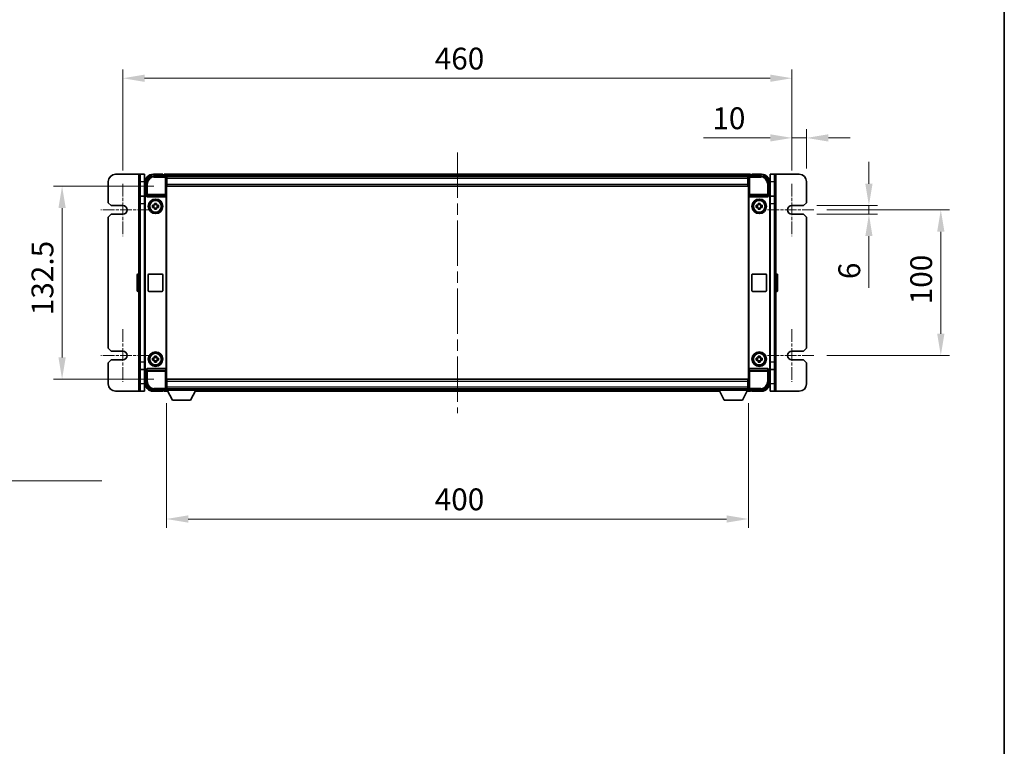
# Model space of a CAD drawing. Units: millimetres. Extents: x 0 to 12582, y 0 to 1686.
# Drawn here: x 3830 to 4506, y 499 to 998 of the extents above; entities that cross this region are included whole.
import ezdxf

# ---------------------------------------------------------------- set-up
doc = ezdxf.new("R2010")
doc.units = ezdxf.units.MM
doc.header["$LTSCALE"] = 5.5
doc.linetypes.add('CHAIN', pattern=[0.3543, 0.2362, -0.0295, 0.0591, -0.0295])
doc.layers.get('Defpoints').update_dxf_attribs({"lineweight": 25})
for name, color, linetype, lineweight in [('Border (ISO)', 7, 'Continuous', 35), ('Center Mark (ISO)', 131, 'Continuous', 18), ('Centerline (ISO)', 131, 'Continuous', 18), ('Dimension (ISO)', 7, 'Continuous', 18), ('Dimension (ISO) @ 1', 7, 'Continuous', 18), ('Symbol (ISO)', 7, 'Continuous', 18), ('Visible (ISO)', 7, 'Continuous', 35), ('Visible Narrow (ISO)', 7, 'Continuous', 25)]:
    doc.layers.add(name, color=color, linetype=linetype, lineweight=lineweight)
doc.styles.add('Note Text (TK)', font='txt')
doc.dimstyles.new('Default - Method 1b (TK)', dxfattribs={"dimscale": 5.5, "dimtxt": 2.5, "dimasz": 2.5, "dimexe": 1, "dimexo": 1.5, "dimgap": 1, "dimtad": 1, "dimtoh": 1, "dimrnd": 1e-08, "dimdsep": 46, "dimtxsty": 'Note Text (TK)', "dimcen": 0.09, "dimdle": 5, "dimclrd": 100, "dimclre": 100, "dimclrt": 7, "dimadec": 1, "dimazin": 1, "dimtfac": 1, "dimtmove": 0, "dimatfit": 3, "dimfxl": 1, "dimtolj": 1, "dimlwd": -1, "dimlwe": -1, "dimarcsym": 0})
doc.dimstyles.new('Default - Method 1b (TK)$7', dxfattribs={"dimscale": 5.5, "dimtxt": 2.5, "dimasz": 2.5, "dimexe": 1, "dimexo": 1.5, "dimgap": 1, "dimtad": 1, "dimtoh": 1, "dimrnd": 1e-08, "dimdsep": 46, "dimtxsty": 'Note Text (TK)', "dimcen": 0.09, "dimdle": 5, "dimclrd": 100, "dimclre": 100, "dimclrt": 7, "dimadec": 1, "dimazin": 1, "dimtfac": 1, "dimtmove": 0, "dimatfit": 3, "dimfxl": 1, "dimtolj": 1, "dimlwd": -1, "dimlwe": -1, "dimarcsym": 0})

# ---------------------------------------------------------------- blocks, each defined once
blk = doc.blocks.new('図面枠 tk図枠')
at = {"layer": 'Border (ISO)'}
blk.add_line((405.5, 289), (405.5, 8), dxfattribs=at)
blk = doc.blocks.new('*D66')
at = {"layer": 'Defpoints', "color": 0}
for p in [(4360.55, 958.13), (3900.55, 885.63), (4360.55, 885.63)]:
    blk.add_point(p, dxfattribs=at)
at = {"layer": 'Dimension (ISO)', "color": 100}
for p, q in [((3900.55, 894.63), (3900.55, 964.13)), ((4360.55, 894.63), (4360.55, 964.13)), ((3915.55, 958.13), (4345.55, 958.13))]:
    blk.add_line(p, q, dxfattribs=at)
for points in [[(3915.55, 960.63), (3915.55, 955.63), (3900.55, 958.13)], [(4345.55, 960.63), (4345.55, 955.63), (4360.55, 958.13)]]:
    blk.add_solid(points, dxfattribs=at)
at = {"layer": 'Dimension (ISO)', "color": 7, "insert": (4114.95, 971.63), "char_height": 15, "attachment_point": 4, "style": 'Note Text (TK)'}
blk.add_mtext('\\A1;460', dxfattribs=at)
blk = doc.blocks.new('*D67')
at = {"layer": 'Defpoints', "color": 0}
for p in [(3930.8, 883.88), (3858.8, 751.38), (3930.8, 751.38)]:
    blk.add_point(p, dxfattribs=at)
at = {"layer": 'Dimension (ISO)', "color": 100}
for p, q in [((3921.8, 883.88), (3852.8, 883.88)), ((3858.8, 868.88), (3858.8, 766.38)), ((3921.8, 751.38), (3852.8, 751.38))]:
    blk.add_line(p, q, dxfattribs=at)
for points in [[(3856.3, 868.88), (3861.3, 868.88), (3858.8, 883.88)], [(3856.3, 766.38), (3861.3, 766.38), (3858.8, 751.38)]]:
    blk.add_solid(points, dxfattribs=at)
at = {"layer": 'Dimension (ISO)', "color": 7, "insert": (3845.3, 795.3), "char_height": 15, "attachment_point": 4, "rotation": 90, "style": 'Note Text (TK)'}
blk.add_mtext('\\A1;132.5', dxfattribs=at)
blk = doc.blocks.new('*D68')
at = {"layer": 'Defpoints', "color": 0}
for p in [(3930.55, 743.93), (4330.55, 743.93), (4330.55, 655.32)]:
    blk.add_point(p, dxfattribs=at)
at = {"layer": 'Dimension (ISO)', "color": 100}
for p, q in [((3930.55, 734.93), (3930.55, 649.32)), ((4330.55, 734.93), (4330.55, 649.32)), ((3945.55, 655.32), (4315.55, 655.32))]:
    blk.add_line(p, q, dxfattribs=at)
for points in [[(3945.55, 657.82), (3945.55, 652.82), (3930.55, 655.32)], [(4315.55, 657.82), (4315.55, 652.82), (4330.55, 655.32)]]:
    blk.add_solid(points, dxfattribs=at)
at = {"layer": 'Dimension (ISO)', "color": 7, "insert": (4114.95, 668.82), "char_height": 15, "attachment_point": 4, "style": 'Note Text (TK)'}
blk.add_mtext('\\A1;400', dxfattribs=at)
blk = doc.blocks.new('*D69')
at = {"layer": 'Defpoints', "color": 0}
for p in [(4370.55, 917.13), (4370.55, 887.13), (4360.55, 885.63)]:
    blk.add_point(p, dxfattribs=at)
at = {"layer": 'Dimension (ISO)', "color": 100}
for p, q in [((4360.55, 894.63), (4360.55, 923.13)), ((4370.55, 896.13), (4370.55, 923.13)), ((4345.55, 917.13), (4299.8, 917.13)), ((4370.55, 917.13), (4360.55, 917.13)), ((4385.55, 917.13), (4400.55, 917.13))]:
    blk.add_line(p, q, dxfattribs=at)
for points in [[(4345.55, 919.63), (4345.55, 914.63), (4360.55, 917.13)], [(4385.55, 919.63), (4385.55, 914.63), (4370.55, 917.13)]]:
    blk.add_solid(points, dxfattribs=at)
at = {"layer": 'Dimension (ISO)', "color": 7, "insert": (4305.8, 930.63), "char_height": 15, "attachment_point": 4, "style": 'Note Text (TK)'}
blk.add_mtext('\\A1;10', dxfattribs=at)
blk = doc.blocks.new('*D70')
at = {"layer": 'Defpoints', "color": 0}
for p in [(4368.55, 870.63), (4368.55, 864.63), (4413.43, 864.63)]:
    blk.add_point(p, dxfattribs=at)
at = {"layer": 'Dimension (ISO)', "color": 100}
for p, q in [((4413.43, 885.63), (4413.43, 900.63)), ((4377.55, 870.63), (4419.43, 870.63)), ((4413.43, 870.63), (4413.43, 864.63)), ((4377.55, 864.63), (4419.43, 864.63)), ((4413.43, 849.63), (4413.43, 814.11))]:
    blk.add_line(p, q, dxfattribs=at)
for points in [[(4410.93, 885.63), (4415.93, 885.63), (4413.43, 870.63)], [(4410.93, 849.63), (4415.93, 849.63), (4413.43, 864.63)]]:
    blk.add_solid(points, dxfattribs=at)
at = {"layer": 'Dimension (ISO)', "color": 7, "insert": (4399.93, 820.11), "char_height": 15, "attachment_point": 4, "rotation": 90, "style": 'Note Text (TK)'}
blk.add_mtext('\\A1;6', dxfattribs=at)
blk = doc.blocks.new('*D71')
at = {"layer": 'Defpoints', "color": 0}
for p in [(4375.55, 867.63), (4375.55, 767.63), (4462.85, 767.63)]:
    blk.add_point(p, dxfattribs=at)
at = {"layer": 'Dimension (ISO)', "color": 100}
for p, q in [((4384.55, 867.63), (4468.85, 867.63)), ((4462.85, 852.63), (4462.85, 782.63)), ((4384.55, 767.63), (4468.85, 767.63))]:
    blk.add_line(p, q, dxfattribs=at)
for points in [[(4460.35, 852.63), (4465.35, 852.63), (4462.85, 867.63)], [(4460.35, 782.63), (4465.35, 782.63), (4462.85, 767.63)]]:
    blk.add_solid(points, dxfattribs=at)
at = {"layer": 'Dimension (ISO)', "color": 7, "insert": (4449.35, 802.8), "char_height": 15, "attachment_point": 4, "rotation": 90, "style": 'Note Text (TK)'}
blk.add_mtext('\\A1;100', dxfattribs=at)

msp = doc.modelspace()

# ---------------------------------------------------------------- linework, layer by layer
at = {"layer": 'Center Mark (ISO)', "linetype": 'CHAIN', "ltscale": 6.667144}
for p, q in [((3900.547, 885.6342), (3900.547, 849.6342)), ((4360.547, 885.6342), (4360.547, 849.6342)), ((3900.547, 785.6342), (3900.547, 749.6342)), ((4360.547, 785.6342), (4360.547, 749.6342))]:
    msp.add_line(p, q, dxfattribs=at)
at = {"layer": 'Center Mark (ISO)', "linetype": 'CHAIN', "ltscale": 6.111541}
for p, q in [((3918.547, 867.6342), (3885.547, 867.6342)), ((4375.547, 867.6342), (4342.547, 867.6342)), ((3918.547, 767.6342), (3885.547, 767.6342)), ((4375.547, 767.6342), (4342.547, 767.6342))]:
    msp.add_line(p, q, dxfattribs=at)
at = {"layer": 'Centerline (ISO)', "linetype": 'CHAIN', "ltscale": 23.990969}
msp.add_line((4130.547, 907.1342), (4130.547, 728.1342), dxfattribs=at)
at = {"layer": 'Visible (ISO)'}
for p, q in [((3890.547, 872.6342), (3890.547, 887.1342)), ((3895.547, 892.1342), (3911.547, 892.1342)), ((3912.547, 892.1342), (3911.547, 892.1342)), ((3912.547, 887.1342), (3912.547, 892.1342)), ((3915.547, 892.1342), (3912.547, 892.1342)), ((3912.547, 877.1342), (3912.547, 887.1342)), ((3915.547, 892.1342), (3915.547, 887.1342)), ((3915.547, 877.1342), (3915.547, 887.1342)), ((3921.544, 891.1342), (3930.0473, 891.1342)), ((3928.047, 892.1342), (3921.547, 892.1342)), ((3928.047, 892.1342), (3928.047, 891.8842)), ((3928.047, 891.8342), (3928.047, 891.8842)), ((3928.797, 891.8342), (3928.047, 891.8342)), ((4332.047, 892.1342), (3929.047, 892.1342)), ((3929.047, 891.8342), (3929.047, 892.1342)), ((3929.047, 891.8342), (3929.047, 891.3842)), ((3929.047, 891.5842), (3929.047, 891.1342)), ((4330.6138, 890.8842), (3930.4802, 890.8842)), ((3930.547, 890.6345), (3930.547, 884.1342)), ((3930.797, 890.6342), (3930.547, 890.6342)), ((3930.547, 889.6342), (3930.797, 889.6342)), ((3930.797, 887.0342), (3930.547, 887.0342)), ((3930.797, 889.1342), (3930.797, 890.6342)), ((4330.297, 890.6342), (3930.797, 890.6342)), ((3930.797, 889.1342), (3930.797, 885.3842)), ((4330.547, 890.6342), (4330.297, 890.6342)), ((4330.297, 890.6342), (4330.297, 889.1342)), ((4330.297, 889.6342), (4330.547, 889.6342)), ((4330.297, 885.3842), (4330.297, 889.1342)), ((4330.547, 887.0342), (4330.297, 887.0342)), ((4330.547, 884.1342), (4330.547, 890.6345)), ((4331.0467, 891.1342), (4339.5501, 891.1342)), ((4332.047, 892.1342), (4332.047, 891.8342)), ((4332.047, 891.3842), (4332.047, 891.8342)), ((4332.047, 891.1342), (4332.047, 891.5842)), ((4333.047, 891.8342), (4332.297, 891.8342)), ((4333.047, 891.8842), (4333.047, 892.1342)), ((4339.547, 892.1342), (4333.047, 892.1342)), ((4333.047, 891.8842), (4333.047, 891.8342)), ((4345.547, 887.1342), (4345.547, 892.1342)), ((4348.547, 892.1342), (4345.547, 892.1342)), ((4345.547, 887.1342), (4345.547, 877.1342)), ((4348.547, 892.1342), (4348.547, 887.1342)), ((4348.547, 892.1342), (4349.547, 892.1342)), ((4348.547, 887.1342), (4348.547, 877.1342)), ((4349.547, 892.1342), (4365.547, 892.1342)), ((4370.547, 887.1342), (4370.547, 872.6342)), ((3916.547, 877.6342), (3916.547, 886.1373)), ((3930.547, 884.1342), (3930.547, 751.1342)), ((3930.797, 883.8842), (3930.797, 885.3842)), ((4330.297, 883.8842), (3930.797, 883.8842)), ((4330.297, 885.3842), (4330.297, 883.8842)), ((4330.547, 751.1342), (4330.547, 884.1342)), ((4344.547, 886.1373), (4344.547, 877.6342)), ((3912.547, 872.1342), (3912.547, 877.1342)), ((3915.6806, 877.1342), (3912.547, 877.1342)), ((3915.547, 758.6336), (3915.547, 876.6348)), ((3915.8089, 758.8955), (3915.8089, 876.3729)), ((3916.5464, 877.6342), (3916.547, 877.6342)), ((3916.547, 877.6342), (3916.8089, 877.3723)), ((3916.8083, 877.3723), (3916.8089, 877.3723)), ((3916.8089, 877.3723), (3916.8089, 877.1459)), ((3917.3049, 876.6342), (3929.7891, 876.6342)), ((3930.2851, 758.1225), (3930.2851, 877.1459)), ((4330.8089, 877.1459), (4330.8089, 758.1225)), ((4331.3049, 876.6342), (4343.7891, 876.6342)), ((4344.547, 877.6342), (4344.2851, 877.3723)), ((4344.2851, 877.1459), (4344.2851, 877.3723)), ((4344.2851, 877.3723), (4344.2857, 877.3723)), ((4344.547, 877.6342), (4344.5476, 877.6342)), ((4345.2851, 876.3729), (4345.2851, 758.8955)), ((4348.547, 877.1342), (4345.4134, 877.1342)), ((4345.547, 876.6348), (4345.547, 758.6336)), ((4348.547, 877.1342), (4348.547, 872.1342)), ((3892.547, 870.6342), (3890.547, 872.6342)), ((3900.547, 870.6342), (3892.547, 870.6342)), ((3912.547, 763.1342), (3912.547, 872.1342)), ((3921.0363, 870.8509), (3921.6552, 870.8509)), ((3921.6552, 869.4175), (3921.0363, 869.4175)), ((3921.8902, 870.8509), (3921.8902, 869.4175)), ((3922.3303, 871.526), (3922.3303, 872.1449)), ((3923.7637, 871.291), (3922.3303, 871.291)), ((3922.3303, 868.9775), (3923.7637, 868.9775)), ((3922.3303, 868.1236), (3922.3303, 868.7424)), ((3923.7637, 872.1449), (3923.7637, 871.526)), ((3923.7637, 868.7424), (3923.7637, 868.1236)), ((3924.2038, 870.8509), (3924.2038, 869.4175)), ((3924.4388, 870.8509), (3925.0577, 870.8509)), ((3925.0577, 869.4175), (3924.4388, 869.4175)), ((4336.0363, 870.8509), (4336.6552, 870.8509)), ((4336.6552, 869.4175), (4336.0363, 869.4175)), ((4336.8902, 870.8509), (4336.8902, 869.4175)), ((4337.3303, 871.526), (4337.3303, 872.1449)), ((4338.7637, 871.291), (4337.3303, 871.291)), ((4337.3303, 868.9775), (4338.7637, 868.9775)), ((4337.3303, 868.1236), (4337.3303, 868.7424)), ((4338.7637, 872.1449), (4338.7637, 871.526)), ((4338.7637, 868.7424), (4338.7637, 868.1236)), ((4339.2038, 870.8509), (4339.2038, 869.4175)), ((4339.4388, 870.8509), (4340.0577, 870.8509)), ((4340.0577, 869.4175), (4339.4388, 869.4175)), ((4348.547, 872.1342), (4348.547, 763.1342)), ((4368.547, 870.6342), (4360.547, 870.6342)), ((4370.547, 872.6342), (4368.547, 870.6342)), ((3890.547, 862.6342), (3892.547, 864.6342)), ((3890.547, 772.6342), (3890.547, 862.6342)), ((3892.547, 864.6342), (3900.547, 864.6342)), ((4360.547, 864.6342), (4368.547, 864.6342)), ((4368.547, 864.6342), (4370.547, 862.6342)), ((4370.547, 862.6342), (4370.547, 772.6342)), ((3910.447, 812.1342), (3910.447, 823.1342)), ((3912.047, 823.6342), (3910.947, 823.6342)), ((3918.047, 812.1342), (3918.047, 823.1342)), ((3918.547, 823.6342), (3927.547, 823.6342)), ((3928.047, 823.1342), (3928.047, 812.1342)), ((4333.047, 812.1342), (4333.047, 823.1342)), ((4333.547, 823.6342), (4342.547, 823.6342)), ((4343.047, 823.1342), (4343.047, 812.1342)), ((4349.047, 823.6342), (4350.147, 823.6342)), ((4350.647, 823.1342), (4350.647, 812.1342)), ((3912.047, 811.6342), (3910.947, 811.6342)), ((3927.547, 811.6342), (3918.547, 811.6342)), ((4342.547, 811.6342), (4333.547, 811.6342)), ((4349.047, 811.6342), (4350.147, 811.6342)), ((3892.547, 770.6342), (3890.547, 772.6342)), ((4370.547, 772.6342), (4368.547, 770.6342)), ((3900.547, 770.6342), (3892.547, 770.6342)), ((3921.0363, 765.8509), (3921.6552, 765.8509)), ((3921.8902, 765.8509), (3921.8902, 764.4175)), ((3922.3303, 766.526), (3922.3303, 767.1449)), ((3923.7637, 766.291), (3922.3303, 766.291)), ((3923.7637, 767.1449), (3923.7637, 766.526)), ((3924.2038, 765.8509), (3924.2038, 764.4175)), ((3924.4388, 765.8509), (3925.0577, 765.8509)), ((4336.0363, 765.8509), (4336.6552, 765.8509)), ((4336.8902, 765.8509), (4336.8902, 764.4175)), ((4337.3303, 766.526), (4337.3303, 767.1449)), ((4338.7637, 766.291), (4337.3303, 766.291)), ((4338.7637, 767.1449), (4338.7637, 766.526)), ((4339.2038, 765.8509), (4339.2038, 764.4175)), ((4339.4388, 765.8509), (4340.0577, 765.8509)), ((4368.547, 770.6342), (4360.547, 770.6342)), ((3890.547, 762.6342), (3892.547, 764.6342)), ((3890.547, 748.1342), (3890.547, 762.6342)), ((3892.547, 764.6342), (3900.547, 764.6342)), ((3912.547, 758.1342), (3912.547, 763.1342)), ((3912.547, 758.1342), (3915.6806, 758.1342)), ((3912.547, 748.1342), (3912.547, 758.1342)), ((3915.547, 748.1342), (3915.547, 758.1342)), ((3916.8089, 758.1225), (3916.8089, 757.8961)), ((3929.7891, 758.6342), (3917.3049, 758.6342)), ((3921.6552, 764.4175), (3921.0363, 764.4175)), ((3922.3303, 763.9775), (3923.7637, 763.9775)), ((3922.3303, 763.1236), (3922.3303, 763.7424)), ((3923.7637, 763.7424), (3923.7637, 763.1236)), ((3925.0577, 764.4175), (3924.4388, 764.4175)), ((4343.7891, 758.6342), (4331.3049, 758.6342)), ((4336.6552, 764.4175), (4336.0363, 764.4175)), ((4337.3303, 763.9775), (4338.7637, 763.9775)), ((4337.3303, 763.1236), (4337.3303, 763.7424)), ((4338.7637, 763.7424), (4338.7637, 763.1236)), ((4340.0577, 764.4175), (4339.4388, 764.4175)), ((4344.2851, 757.8961), (4344.2851, 758.1225)), ((4345.4134, 758.1342), (4348.547, 758.1342)), ((4345.547, 758.1342), (4345.547, 748.1342)), ((4348.547, 763.1342), (4348.547, 758.1342)), ((4348.547, 758.1342), (4348.547, 748.1342)), ((4360.547, 764.6342), (4368.547, 764.6342)), ((4368.547, 764.6342), (4370.547, 762.6342)), ((4370.547, 762.6342), (4370.547, 748.1342)), ((3916.547, 757.6342), (3916.5464, 757.6342)), ((3916.547, 757.6342), (3916.8089, 757.8961)), ((3916.547, 749.1312), (3916.547, 757.6342)), ((3916.8089, 757.8961), (3916.8083, 757.8961)), ((3930.797, 751.3842), (4330.297, 751.3842)), ((3930.797, 749.8842), (3930.797, 751.3842)), ((4330.297, 751.3842), (4330.297, 749.8842)), ((4344.547, 757.6342), (4344.2851, 757.8961)), ((4344.2857, 757.8961), (4344.2851, 757.8961)), ((4344.5476, 757.6342), (4344.547, 757.6342)), ((4344.547, 757.6342), (4344.547, 749.1312)), ((3912.547, 743.1342), (3912.547, 748.1342)), ((3915.547, 748.1342), (3915.547, 743.1342)), ((3930.547, 751.1342), (3930.547, 744.6339)), ((3930.547, 748.2342), (3930.797, 748.2342)), ((3930.797, 745.6342), (3930.547, 745.6342)), ((3930.547, 744.6342), (3930.797, 744.6342)), ((3930.547, 744.6342), (3930.547, 743.9342)), ((3930.547, 744.6342), (3951.147, 744.6342)), ((3930.797, 749.8842), (3930.797, 746.1342)), ((3930.797, 744.6342), (3930.797, 746.1342)), ((3930.797, 744.6342), (4330.297, 744.6342)), ((3951.147, 744.6342), (3951.147, 743.9342)), ((4309.947, 744.6342), (4309.947, 743.9342)), ((4309.947, 744.6342), (4330.547, 744.6342)), ((4330.297, 746.1342), (4330.297, 749.8842)), ((4330.297, 748.2342), (4330.547, 748.2342)), ((4330.297, 746.1342), (4330.297, 744.6342)), ((4330.547, 745.6342), (4330.297, 745.6342)), ((4330.297, 744.6342), (4330.547, 744.6342)), ((4330.547, 744.6339), (4330.547, 751.1342)), ((4330.547, 744.6342), (4330.547, 743.9342)), ((4345.547, 743.1342), (4345.547, 748.1342)), ((4348.547, 748.1342), (4348.547, 743.1342)), ((3911.547, 743.1342), (3895.547, 743.1342)), ((3912.547, 743.1342), (3911.547, 743.1342)), ((3912.547, 743.1342), (3915.547, 743.1342)), ((3930.0473, 744.1342), (3921.544, 744.1342)), ((3921.547, 743.1342), (3928.047, 743.1342)), ((3928.047, 743.3842), (3928.047, 743.4342)), ((3928.047, 743.4342), (3928.797, 743.4342)), ((3928.047, 743.3842), (3928.047, 743.1342)), ((3929.047, 744.1342), (3929.047, 743.6842)), ((3929.047, 743.8842), (3929.047, 743.4342)), ((3929.047, 743.1342), (3929.047, 743.4342)), ((3929.047, 743.1342), (3931.4586, 743.1342)), ((3930.4802, 744.3842), (3930.547, 744.3842)), ((3930.547, 743.9342), (3951.147, 743.9342)), ((3934.597, 737.0342), (3931.047, 743.9342)), ((3947.097, 737.0342), (3950.647, 743.9342)), ((3950.2354, 743.1342), (4310.8586, 743.1342)), ((3951.147, 744.3842), (4309.947, 744.3842)), ((4309.947, 743.9342), (4330.547, 743.9342)), ((4313.997, 737.0342), (4310.447, 743.9342)), ((4326.497, 737.0342), (4330.047, 743.9342)), ((4329.6354, 743.1342), (4332.047, 743.1342)), ((4330.547, 744.3842), (4330.6138, 744.3842)), ((4339.5501, 744.1342), (4331.0467, 744.1342)), ((4332.047, 743.6842), (4332.047, 744.1342)), ((4332.047, 743.4342), (4332.047, 743.8842)), ((4332.047, 743.4342), (4332.047, 743.1342)), ((4332.297, 743.4342), (4333.047, 743.4342)), ((4333.047, 743.4342), (4333.047, 743.3842)), ((4333.047, 743.1342), (4333.047, 743.3842)), ((4333.047, 743.1342), (4339.547, 743.1342)), ((4345.547, 743.1342), (4348.547, 743.1342)), ((4348.547, 743.1342), (4349.547, 743.1342)), ((4365.547, 743.1342), (4349.547, 743.1342)), ((3934.597, 737.0342), (3947.097, 737.0342)), ((4313.997, 737.0342), (4326.497, 737.0342))]:
    msp.add_line(p, q, dxfattribs=at)
for centre, radius in [((3923.047, 870.1342), 5), ((3923.047, 870.1342), 4.15), ((3923.047, 870.1342), 4.0013), ((4338.047, 870.1342), 5), ((4338.047, 870.1342), 4.15), ((4338.047, 870.1342), 4.0013), ((3923.047, 765.1342), 5), ((3923.047, 765.1342), 4.15), ((3923.047, 765.1342), 4.0013), ((4338.047, 765.1342), 5), ((4338.047, 765.1342), 4.15), ((4338.047, 765.1342), 4.0013)]:
    msp.add_circle(centre, radius, dxfattribs=at)
for centre, radius, start, end in [((3895.547, 887.1342), 5, 90, 180), ((3921.547, 886.1342), 6, 90, 180), ((3928.797, 891.5842), 0.25, 0, 90), ((4332.297, 891.5842), 0.25, 90, 180), ((4339.547, 886.1342), 6, 0, 90), ((4365.547, 887.1342), 5, 0, 90), ((3900.547, 867.6342), 3, 270, 90), ((3923.047, 870.1342), 1.5655, 117.2450313, 152.7549687), ((3923.047, 870.1342), 1.5655, 207.2450313, 242.7549687), ((3923.047, 870.1342), 1.5655, 27.2450313, 62.7549687), ((3923.047, 870.1342), 1.5655, 297.2450313, 332.7549687), ((4338.047, 870.1342), 1.5655, 117.2450313, 152.7549687), ((4338.047, 870.1342), 1.5655, 207.2450313, 242.7549687), ((4338.047, 870.1342), 1.5655, 27.2450313, 62.7549687), ((4338.047, 870.1342), 1.5655, 297.2450313, 332.7549687), ((4360.547, 867.6342), 3, 90, 270), ((3910.947, 823.1342), 0.5, 90, 180), ((3912.047, 823.1342), 0.5, 0, 90), ((3918.547, 823.1342), 0.5, 90, 180), ((3927.547, 823.1342), 0.5, 0, 90), ((4333.547, 823.1342), 0.5, 90, 180), ((4342.547, 823.1342), 0.5, 0, 90), ((4349.047, 823.1342), 0.5, 90, 180), ((4350.147, 823.1342), 0.5, 0, 90), ((3910.947, 812.1342), 0.5, 180, 270), ((3912.047, 812.1342), 0.5, 270, 0), ((3918.547, 812.1342), 0.5, 180, 270), ((3927.547, 812.1342), 0.5, 270, 0), ((4333.547, 812.1342), 0.5, 180, 270), ((4342.547, 812.1342), 0.5, 270, 0), ((4349.047, 812.1342), 0.5, 180, 270), ((4350.147, 812.1342), 0.5, 270, 0), ((3900.547, 767.6342), 3, 270, 90), ((3923.047, 765.1342), 1.5655, 117.2450313, 152.7549687), ((3923.047, 765.1342), 1.5655, 27.2450313, 62.7549687), ((4338.047, 765.1342), 1.5655, 117.2450313, 152.7549687), ((4338.047, 765.1342), 1.5655, 27.2450313, 62.7549687), ((4360.547, 767.6342), 3, 90, 270), ((3923.047, 765.1342), 1.5655, 207.2450313, 242.7549687), ((3923.047, 765.1342), 1.5655, 297.2450313, 332.7549687), ((4338.047, 765.1342), 1.5655, 207.2450313, 242.7549687), ((4338.047, 765.1342), 1.5655, 297.2450313, 332.7549687), ((3895.547, 748.1342), 5, 180, 270), ((3921.547, 749.1342), 6, 180, 270), ((4339.547, 749.1342), 6, 270, 0), ((4365.547, 748.1342), 5, 270, 0), ((3928.797, 743.6842), 0.25, 270, 0), ((4332.297, 743.6842), 0.25, 180, 270)]:
    msp.add_arc(centre, radius, start, end, dxfattribs=at)
for centre, major_axis, ratio, start_param, end_param in [((3921.5501, 886.1312), (-3.5398, 3.5398), 0.99878277, 5.49839613, 7.06797448), ((3930.0467, 890.6339), (0.354, 0.354), 0.99878277, 5.49839613, 7.06797448), ((4331.0473, 890.6339), (-0.354, 0.354), 0.99878277, 5.49839613, 7.06797448), ((4339.544, 886.1312), (3.5398, 3.5398), 0.99878277, 5.49839613, 7.06797448), ((3916.5476, 876.6336), (-0.708, 0.708), 0.99878277, 5.49839613, 7.06797448), ((3916.8095, 876.3717), (-0.708, 0.708), 0.99878277, 5.49839613, 7.06797448), ((3917.3092, 877.1504), (-0.0697, -0.5117), 0.96815944, 4.8522561, 6.41439087), ((3929.7848, 877.1504), (0.0697, -0.5117), 0.96815944, 6.15197975, 7.71411451), ((4331.3092, 877.1504), (-0.0697, -0.5117), 0.96815944, 4.8522561, 6.41439087), ((4343.7848, 877.1504), (0.0697, -0.5117), 0.96815944, 6.15197975, 7.71411451), ((4344.2845, 876.3717), (0.708, 0.708), 0.99878277, 5.49839613, 7.06797448), ((4344.5464, 876.6336), (0.708, 0.708), 0.99878277, 5.49839613, 7.06797448), ((3916.5476, 758.6348), (-0.708, -0.708), 0.99878277, 5.49839613, 7.06797448), ((3916.8095, 758.8967), (-0.708, -0.708), 0.99878277, 5.49839613, 7.06797448), ((3917.3092, 758.1181), (-0.0697, 0.5117), 0.96815944, 6.15197975, 7.71411451), ((3929.7848, 758.1181), (0.0697, 0.5117), 0.96815944, 4.8522561, 6.41439087), ((4331.3092, 758.1181), (-0.0697, 0.5117), 0.96815944, 6.15197975, 7.71411451), ((4343.7848, 758.1181), (0.0697, 0.5117), 0.96815944, 4.8522561, 6.41439087), ((4344.2845, 758.8967), (0.708, -0.708), 0.99878277, 5.49839613, 7.06797448), ((4344.5464, 758.6348), (0.708, -0.708), 0.99878277, 5.49839613, 7.06797448), ((3921.5501, 749.1373), (-3.5398, -3.5398), 0.99878277, 5.49839613, 7.06797448), ((3930.0467, 744.6345), (0.354, -0.354), 0.99878277, 5.49839613, 7.06797448), ((4331.0473, 744.6345), (-0.354, -0.354), 0.99878277, 5.49839613, 7.06797448), ((4339.544, 749.1373), (3.5398, -3.5398), 0.99878277, 5.49839613, 7.06797448)]:
    msp.add_ellipse(centre, major_axis=major_axis, ratio=ratio, start_param=start_param, end_param=end_param, dxfattribs=at)
for points in [[(3921.0363, 869.4175), (3921.029, 869.6643), (3921.0256, 869.9079), (3921.0256, 870.3606), (3921.029, 870.6041), (3921.0363, 870.8509)], [(3922.3303, 872.1449), (3922.5771, 872.1522), (3922.8207, 872.1556), (3923.2733, 872.1556), (3923.5169, 872.1522), (3923.7637, 872.1449)], [(3923.7637, 868.1236), (3923.5169, 868.1162), (3923.2733, 868.1128), (3922.8207, 868.1128), (3922.5771, 868.1162), (3922.3303, 868.1236)], [(3925.0577, 870.8509), (3925.065, 870.6041), (3925.0684, 870.3606), (3925.0684, 869.9079), (3925.065, 869.6643), (3925.0577, 869.4175)], [(4336.0363, 869.4175), (4336.029, 869.6643), (4336.0256, 869.9079), (4336.0256, 870.3606), (4336.029, 870.6041), (4336.0363, 870.8509)], [(4337.3303, 872.1449), (4337.5771, 872.1522), (4337.8207, 872.1556), (4338.2733, 872.1556), (4338.5169, 872.1522), (4338.7637, 872.1449)], [(4338.7637, 868.1236), (4338.5169, 868.1162), (4338.2733, 868.1128), (4337.8207, 868.1128), (4337.5771, 868.1162), (4337.3303, 868.1236)], [(4340.0577, 870.8509), (4340.065, 870.6041), (4340.0684, 870.3606), (4340.0684, 869.9079), (4340.065, 869.6643), (4340.0577, 869.4175)], [(3921.0363, 764.4175), (3921.029, 764.6643), (3921.0256, 764.9079), (3921.0256, 765.3606), (3921.029, 765.6041), (3921.0363, 765.8509)], [(3922.3303, 767.1449), (3922.5771, 767.1522), (3922.8207, 767.1556), (3923.2733, 767.1556), (3923.5169, 767.1522), (3923.7637, 767.1449)], [(3925.0577, 765.8509), (3925.065, 765.6041), (3925.0684, 765.3606), (3925.0684, 764.9079), (3925.065, 764.6643), (3925.0577, 764.4175)], [(4336.0363, 764.4175), (4336.029, 764.6643), (4336.0256, 764.9079), (4336.0256, 765.3606), (4336.029, 765.6041), (4336.0363, 765.8509)], [(4337.3303, 767.1449), (4337.5771, 767.1522), (4337.8207, 767.1556), (4338.2733, 767.1556), (4338.5169, 767.1522), (4338.7637, 767.1449)], [(4340.0577, 765.8509), (4340.065, 765.6041), (4340.0684, 765.3606), (4340.0684, 764.9079), (4340.065, 764.6643), (4340.0577, 764.4175)], [(3923.7637, 763.1236), (3923.5169, 763.1162), (3923.2733, 763.1128), (3922.8207, 763.1128), (3922.5771, 763.1162), (3922.3303, 763.1236)], [(4338.7637, 763.1236), (4338.5169, 763.1162), (4338.2733, 763.1128), (4337.8207, 763.1128), (4337.5771, 763.1162), (4337.3303, 763.1236)]]:
    msp.add_open_spline(points, degree=3, knots=[4.331071921, 4.331071921, 4.331071921, 4.331071921, 4.398975087, 4.398975087, 4.466878254, 4.466878254, 4.466878254, 4.466878254], dxfattribs=at)
for points, weights in [([(3922.3303, 870.8509), (3922.065, 870.8509), (3921.6552, 870.8509)], [1.35956394726, 1.22656475141, 1.03074466748]), ([(3921.6552, 869.4175), (3922.065, 869.4175), (3922.3303, 869.4175)], [1.03074466748, 1.22656475141, 1.35956394726]), ([(3922.3303, 871.526), (3922.3303, 871.1162), (3922.3303, 870.8509)], [1.03074466748, 1.22656475141, 1.35956394726]), ([(3922.3303, 869.4175), (3922.3303, 869.1522), (3922.3303, 868.7424)], [1.35956394726, 1.22656475141, 1.03074466748]), ([(3923.7637, 870.8509), (3923.7637, 871.1162), (3923.7637, 871.526)], [1.35956394726, 1.22656475141, 1.03074466748]), ([(3924.4388, 870.8509), (3924.029, 870.8509), (3923.7637, 870.8509)], [1.03074466748, 1.22656475141, 1.35956394726]), ([(3923.7637, 868.7424), (3923.7637, 869.1522), (3923.7637, 869.4175)], [1.03074466748, 1.22656475141, 1.35956394726]), ([(3923.7637, 869.4175), (3924.029, 869.4175), (3924.4388, 869.4175)], [1.35956394726, 1.22656475141, 1.03074466748]), ([(4337.3303, 870.8509), (4337.065, 870.8509), (4336.6552, 870.8509)], [1.35956394726, 1.22656475141, 1.03074466748]), ([(4336.6552, 869.4175), (4337.065, 869.4175), (4337.3303, 869.4175)], [1.03074466748, 1.22656475141, 1.35956394726]), ([(4337.3303, 871.526), (4337.3303, 871.1162), (4337.3303, 870.8509)], [1.03074466748, 1.22656475141, 1.35956394726]), ([(4337.3303, 869.4175), (4337.3303, 869.1522), (4337.3303, 868.7424)], [1.35956394726, 1.22656475141, 1.03074466748]), ([(4338.7637, 870.8509), (4338.7637, 871.1162), (4338.7637, 871.526)], [1.35956394726, 1.22656475141, 1.03074466748]), ([(4339.4388, 870.8509), (4339.029, 870.8509), (4338.7637, 870.8509)], [1.03074466748, 1.22656475141, 1.35956394726]), ([(4338.7637, 868.7424), (4338.7637, 869.1522), (4338.7637, 869.4175)], [1.03074466748, 1.22656475141, 1.35956394726]), ([(4338.7637, 869.4175), (4339.029, 869.4175), (4339.4388, 869.4175)], [1.35956394726, 1.22656475141, 1.03074466748]), ([(3922.3303, 765.8509), (3922.065, 765.8509), (3921.6552, 765.8509)], [1.35956394726, 1.22656475141, 1.03074466748]), ([(3922.3303, 766.526), (3922.3303, 766.1162), (3922.3303, 765.8509)], [1.03074466748, 1.22656475141, 1.35956394726]), ([(3923.7637, 765.8509), (3923.7637, 766.1162), (3923.7637, 766.526)], [1.35956394726, 1.22656475141, 1.03074466748]), ([(3924.4388, 765.8509), (3924.029, 765.8509), (3923.7637, 765.8509)], [1.03074466748, 1.22656475141, 1.35956394726]), ([(4337.3303, 765.8509), (4337.065, 765.8509), (4336.6552, 765.8509)], [1.35956394726, 1.22656475141, 1.03074466748]), ([(4337.3303, 766.526), (4337.3303, 766.1162), (4337.3303, 765.8509)], [1.03074466748, 1.22656475141, 1.35956394726]), ([(4338.7637, 765.8509), (4338.7637, 766.1162), (4338.7637, 766.526)], [1.35956394726, 1.22656475141, 1.03074466748]), ([(4339.4388, 765.8509), (4339.029, 765.8509), (4338.7637, 765.8509)], [1.03074466748, 1.22656475141, 1.35956394726]), ([(3921.6552, 764.4175), (3922.065, 764.4175), (3922.3303, 764.4175)], [1.03074466748, 1.22656475141, 1.35956394726]), ([(3922.3303, 764.4175), (3922.3303, 764.1522), (3922.3303, 763.7424)], [1.35956394726, 1.22656475141, 1.03074466748]), ([(3923.7637, 763.7424), (3923.7637, 764.1522), (3923.7637, 764.4175)], [1.03074466748, 1.22656475141, 1.35956394726]), ([(3923.7637, 764.4175), (3924.029, 764.4175), (3924.4388, 764.4175)], [1.35956394726, 1.22656475141, 1.03074466748]), ([(4336.6552, 764.4175), (4337.065, 764.4175), (4337.3303, 764.4175)], [1.03074466748, 1.22656475141, 1.35956394726]), ([(4337.3303, 764.4175), (4337.3303, 764.1522), (4337.3303, 763.7424)], [1.35956394726, 1.22656475141, 1.03074466748]), ([(4338.7637, 763.7424), (4338.7637, 764.1522), (4338.7637, 764.4175)], [1.03074466748, 1.22656475141, 1.35956394726]), ([(4338.7637, 764.4175), (4339.029, 764.4175), (4339.4388, 764.4175)], [1.35956394726, 1.22656475141, 1.03074466748])]:
    msp.add_rational_spline(points, weights, degree=2, dxfattribs=at)
at = {"layer": 'Visible Narrow (ISO)'}
for p, q in [((3911.547, 823.6342), (3911.547, 892.1342)), ((3912.547, 887.1342), (3915.547, 887.1342)), ((3921.9636, 890.7146), (3921.544, 891.1342)), ((3921.547, 892.1342), (3921.547, 891.8842)), ((3921.547, 891.8842), (3928.047, 891.8842)), ((3921.9636, 890.7146), (3921.9636, 890.2149)), ((3929.6277, 890.7146), (3921.9636, 890.7146)), ((3921.9636, 890.2149), (3929.6277, 890.2149)), ((4332.047, 891.8342), (3929.047, 891.8342)), ((4332.047, 891.3842), (3929.047, 891.3842)), ((3930.0473, 891.1342), (3929.6277, 890.7146)), ((3929.6277, 890.7146), (3929.6277, 890.2149)), ((3929.6277, 890.2149), (3930.1273, 890.2149)), ((3929.6277, 890.2149), (3929.6277, 878.3033)), ((3930.1273, 890.2149), (3930.547, 890.6345)), ((3930.1273, 878.3033), (3930.1273, 890.2149)), ((3930.797, 889.3342), (3930.547, 889.3342)), ((3930.797, 887.4342), (3930.547, 887.4342)), ((4330.297, 889.1342), (3930.797, 889.1342)), ((4330.547, 889.3342), (4330.297, 889.3342)), ((4330.547, 887.4342), (4330.297, 887.4342)), ((4330.547, 890.6345), (4330.9667, 890.2149)), ((4330.9667, 890.2149), (4330.9667, 878.3033)), ((4330.9667, 890.2149), (4331.4664, 890.2149)), ((4331.4664, 890.7146), (4331.0467, 891.1342)), ((4331.4664, 890.2149), (4331.4664, 890.7146)), ((4339.1304, 890.7146), (4331.4664, 890.7146)), ((4331.4664, 890.2149), (4339.1304, 890.2149)), ((4331.4664, 878.3033), (4331.4664, 890.2149)), ((4333.047, 891.8842), (4339.547, 891.8842)), ((4339.5501, 891.1342), (4339.1304, 890.7146)), ((4339.1304, 890.7146), (4339.1304, 890.2149)), ((4339.547, 892.1342), (4339.547, 891.8842)), ((4345.547, 887.1342), (4348.547, 887.1342)), ((4349.547, 892.1342), (4349.547, 823.6342)), ((3915.547, 886.1342), (3915.797, 886.1342)), ((3915.797, 877.2962), (3915.797, 886.1342)), ((3916.547, 886.1373), (3916.9667, 885.7176)), ((3916.9667, 885.7176), (3917.4664, 885.7176)), ((3916.9667, 885.7176), (3916.9667, 878.3033)), ((3917.4664, 878.3033), (3917.4664, 885.7176)), ((3930.797, 885.3842), (4330.297, 885.3842)), ((4344.1273, 885.7176), (4343.6277, 885.7176)), ((4343.6277, 885.7176), (4343.6277, 878.3033)), ((4344.1273, 885.7176), (4344.547, 886.1373)), ((4344.1273, 878.3033), (4344.1273, 885.7176)), ((4345.297, 886.1342), (4345.297, 877.2962)), ((4345.547, 886.1342), (4345.297, 886.1342)), ((3915.547, 876.6348), (3915.8089, 876.3729)), ((3916.8083, 877.3723), (3916.5464, 877.6342)), ((3916.9667, 878.3033), (3916.8089, 877.1459)), ((3917.4664, 878.3033), (3916.9667, 878.3033)), ((3917.3049, 876.6342), (3917.4664, 877.8189)), ((3917.4664, 877.8189), (3917.4664, 878.3033)), ((3929.6277, 878.3033), (3917.4664, 878.3033)), ((3917.4664, 877.8189), (3929.6277, 877.8189)), ((3930.1273, 878.3033), (3929.6277, 878.3033)), ((3929.6277, 878.3033), (3929.6277, 877.8189)), ((3929.6277, 877.8189), (3929.7891, 876.6342)), ((3930.2851, 877.1459), (3930.1273, 878.3033)), ((4330.9667, 878.3033), (4330.8089, 877.1459)), ((4331.4664, 878.3033), (4330.9667, 878.3033)), ((4331.3049, 876.6342), (4331.4664, 877.8189)), ((4331.4664, 877.8189), (4331.4664, 878.3033)), ((4343.6277, 878.3033), (4331.4664, 878.3033)), ((4331.4664, 877.8189), (4343.6277, 877.8189)), ((4344.1273, 878.3033), (4343.6277, 878.3033)), ((4343.6277, 878.3033), (4343.6277, 877.8189)), ((4343.6277, 877.8189), (4343.7891, 876.6342)), ((4344.2851, 877.1459), (4344.1273, 878.3033)), ((4344.5476, 877.6342), (4344.2857, 877.3723)), ((4345.2851, 876.3729), (4345.547, 876.6348)), ((3912.547, 872.1342), (3915.547, 872.1342)), ((4345.547, 872.1342), (4348.547, 872.1342)), ((3910.947, 823.6342), (3910.947, 811.6342)), ((3912.047, 811.6342), (3912.047, 823.6342)), ((4349.047, 823.6342), (4349.047, 811.6342)), ((4350.147, 811.6342), (4350.147, 823.6342)), ((3911.547, 743.1342), (3911.547, 811.6342)), ((4349.547, 811.6342), (4349.547, 743.1342)), ((3915.547, 763.1342), (3912.547, 763.1342)), ((3915.8089, 758.8955), (3915.547, 758.6336)), ((3916.8089, 758.1225), (3916.9667, 756.9652)), ((3917.4664, 757.4495), (3917.3049, 758.6342)), ((3929.7891, 758.6342), (3929.6277, 757.4495)), ((3930.1273, 756.9652), (3930.2851, 758.1225)), ((4330.8089, 758.1225), (4330.9667, 756.9652)), ((4331.4664, 757.4495), (4331.3049, 758.6342)), ((4343.7891, 758.6342), (4343.6277, 757.4495)), ((4344.1273, 756.9652), (4344.2851, 758.1225)), ((4345.547, 758.6336), (4345.2851, 758.8955)), ((4348.547, 763.1342), (4345.547, 763.1342)), ((3915.797, 749.1342), (3915.797, 757.9722)), ((3916.5464, 757.6342), (3916.8083, 757.8961)), ((3916.9667, 756.9652), (3917.4664, 756.9652)), ((3916.9667, 756.9652), (3916.9667, 749.5508)), ((3929.6277, 757.4495), (3917.4664, 757.4495)), ((3917.4664, 756.9652), (3917.4664, 757.4495)), ((3917.4664, 749.5508), (3917.4664, 756.9652)), ((3917.4664, 756.9652), (3929.6277, 756.9652)), ((3929.6277, 757.4495), (3929.6277, 756.9652)), ((3929.6277, 756.9652), (3930.1273, 756.9652)), ((3929.6277, 756.9652), (3929.6277, 745.0536)), ((3930.1273, 745.0536), (3930.1273, 756.9652)), ((4330.9667, 756.9652), (4331.4664, 756.9652)), ((4330.9667, 756.9652), (4330.9667, 745.0536)), ((4343.6277, 757.4495), (4331.4664, 757.4495)), ((4331.4664, 756.9652), (4331.4664, 757.4495)), ((4331.4664, 745.0536), (4331.4664, 756.9652)), ((4331.4664, 756.9652), (4343.6277, 756.9652)), ((4343.6277, 757.4495), (4343.6277, 756.9652)), ((4343.6277, 756.9652), (4344.1273, 756.9652)), ((4343.6277, 756.9652), (4343.6277, 749.5508)), ((4344.1273, 749.5508), (4344.1273, 756.9652)), ((4344.2857, 757.8961), (4344.5476, 757.6342)), ((4345.297, 757.9722), (4345.297, 749.1342)), ((3915.547, 748.1342), (3912.547, 748.1342)), ((3915.547, 749.1342), (3915.797, 749.1342)), ((3916.9667, 749.5508), (3916.547, 749.1312)), ((3916.9667, 749.5508), (3917.4664, 749.5508)), ((3921.544, 744.1342), (3921.9636, 744.5539)), ((3929.6277, 745.0536), (3921.9636, 745.0536)), ((3921.9636, 744.5539), (3921.9636, 745.0536)), ((3921.9636, 744.5539), (3929.6277, 744.5539)), ((3929.6277, 745.0536), (3929.6277, 744.5539)), ((3930.1273, 745.0536), (3929.6277, 745.0536)), ((3929.6277, 744.5539), (3930.0473, 744.1342)), ((3930.547, 744.6339), (3930.1273, 745.0536)), ((3930.547, 747.8342), (3930.797, 747.8342)), ((3930.547, 745.9342), (3930.797, 745.9342)), ((4330.297, 749.8842), (3930.797, 749.8842)), ((3930.797, 746.1342), (4330.297, 746.1342)), ((4330.297, 747.8342), (4330.547, 747.8342)), ((4330.297, 745.9342), (4330.547, 745.9342)), ((4330.9667, 745.0536), (4330.547, 744.6339)), ((4331.4664, 745.0536), (4330.9667, 745.0536)), ((4331.0467, 744.1342), (4331.4664, 744.5539)), ((4331.4664, 744.5539), (4331.4664, 745.0536)), ((4339.1304, 745.0536), (4331.4664, 745.0536)), ((4331.4664, 744.5539), (4339.1304, 744.5539)), ((4339.1304, 744.5539), (4339.1304, 745.0536)), ((4339.1304, 744.5539), (4339.5501, 744.1342)), ((4344.1273, 749.5508), (4343.6277, 749.5508)), ((4344.547, 749.1312), (4344.1273, 749.5508)), ((4345.547, 749.1342), (4345.297, 749.1342)), ((4348.547, 748.1342), (4345.547, 748.1342)), ((3928.047, 743.3842), (3921.547, 743.3842)), ((3921.547, 743.1342), (3921.547, 743.3842)), ((3929.047, 743.8842), (3931.0727, 743.8842)), ((3929.047, 743.4342), (3931.3043, 743.4342)), ((3950.3898, 743.4342), (4310.7043, 743.4342)), ((3950.6213, 743.8842), (4310.4727, 743.8842)), ((4329.7898, 743.4342), (4332.047, 743.4342)), ((4330.0213, 743.8842), (4332.047, 743.8842)), ((4339.547, 743.3842), (4333.047, 743.3842)), ((4339.547, 743.1342), (4339.547, 743.3842))]:
    msp.add_line(p, q, dxfattribs=at)
for centre, start, end in [((3921.547, 886.1342), 90, 180), ((4339.547, 886.1342), 0, 90), ((3921.547, 749.1342), 180, 270), ((4339.547, 749.1342), 270, 0)]:
    msp.add_arc(centre, 5.75, start, end, dxfattribs=at)
for centre, major_axis, ratio, start_param, end_param in [((3921.9691, 885.7121), (-3.539, 3.539), 0.99902583, 5.49839613, 7.06797448), ((3921.9691, 885.7121), (-3.1859, 3.1859), 0.99878277, 5.49839613, 7.06797448), ((3929.6277, 890.2149), (-0.3536, 0.3536), 0.99878277, 3.9275998, 5.49717816), ((4331.4664, 890.2149), (-0.3536, -0.3536), 0.99878277, 3.9275998, 5.49717816), ((4339.1249, 885.7121), (3.539, 3.539), 0.99902583, 5.49839613, 7.06797448), ((4339.1249, 885.7121), (3.1859, 3.1859), 0.99878277, 5.49839613, 7.06797448), ((3917.4664, 878.3033), (-0.4954, 0.0675), 0.96815944, 0.13986712, 1.70200189), ((3929.6277, 878.3033), (0.4954, 0.0675), 0.96815944, 4.58118342, 6.14331819), ((4331.4664, 878.3033), (-0.4954, 0.0675), 0.96815944, 0.13986712, 1.70200189), ((4343.6277, 878.3033), (0.4954, 0.0675), 0.96815944, 4.58118342, 6.14331819), ((3917.4664, 756.9652), (-0.4954, -0.0675), 0.96815944, 4.58118342, 6.14331819), ((3929.6277, 756.9652), (0.4954, -0.0675), 0.96815944, 0.13986712, 1.70200189), ((4331.4664, 756.9652), (-0.4954, -0.0675), 0.96815944, 4.58118342, 6.14331819), ((4343.6277, 756.9652), (0.4954, -0.0675), 0.96815944, 0.13986712, 1.70200189), ((3921.9691, 749.5563), (-3.539, -3.539), 0.99902583, 5.49839613, 7.06797448), ((3921.9691, 749.5563), (-3.1859, -3.1859), 0.99878277, 5.49839613, 7.06797448), ((3929.6277, 745.0536), (0.3536, 0.3536), 0.99878277, 3.9275998, 5.49717816), ((4331.4664, 745.0536), (0.3536, -0.3536), 0.99878277, 3.9275998, 5.49717816), ((4339.1249, 749.5563), (3.539, -3.539), 0.99902583, 5.49839613, 7.06797448), ((4339.1249, 749.5563), (3.1859, -3.1859), 0.99878277, 5.49839613, 7.06797448)]:
    msp.add_ellipse(centre, major_axis=major_axis, ratio=ratio, start_param=start_param, end_param=end_param, dxfattribs=at)

# ---------------------------------------------------------------- block references
at = {"xscale": 6, "yscale": 6, "zscale": 6}
msp.add_blockref('図面枠 tk図枠', (2073.5, -48), dxfattribs=at)

# ---------------------------------------------------------------- dimensions: what is measured, and where the dimension line sits
at = {"layer": 'Dimension (ISO) @ 1', "color": 100}
for base, p1, p2, angle, override, picture, middle in [((4360.547, 958.1342), (3900.547, 885.6342), (4360.547, 885.6342), 180, {"dimscale": 1, "dimtxt": 15, "dimasz": 15, "dimexe": 6, "dimexo": 9, "dimgap": 6, "dimtoh": 0, "dimdec": 2, "dimcen": 0.54, "dimtol": 0, "dimlim": 0, "dimtp": 0, "dimtm": 0, "dimtdec": 2, "dimtix": 0, "dimtofl": 0, "dimtmove": 0, "dimatfit": 1}, '*D66', (4130.547, 958.1342)), ((4370.547, 917.1342), (4360.547, 885.6342), (4370.547, 887.1342), 180, {"dimscale": 1, "dimtxt": 15, "dimasz": 15, "dimexe": 6, "dimexo": 9, "dimgap": 6, "dimtoh": 0, "dimdec": 2, "dimcen": 0.54, "dimtol": 0, "dimlim": 0, "dimtp": 0, "dimtm": 0, "dimtdec": 2, "dimtix": 0, "dimtofl": 1, "dimtmove": 0, "dimatfit": 1}, '*D69', (4315.172, 917.1342)), ((4413.4279, 864.6342), (4368.547, 870.6342), (4368.547, 864.6342), 90, {"dimscale": 1, "dimtxt": 15, "dimasz": 15, "dimexe": 6, "dimexo": 9, "dimgap": 6, "dimtoh": 0, "dimdec": 2, "dimcen": 0.54, "dimtol": 0, "dimlim": 0, "dimtp": 0, "dimtm": 0, "dimtdec": 2, "dimtix": 0, "dimtofl": 1, "dimtmove": 0, "dimatfit": 1}, '*D70', (4413.4279, 824.3729)), ((3858.797, 751.3842), (3930.797, 883.8842), (3930.797, 751.3842), 90, {"dimscale": 1, "dimtxt": 15, "dimasz": 15, "dimexe": 6, "dimexo": 9, "dimgap": 6, "dimtoh": 0, "dimdec": 2, "dimcen": 0.54, "dimtol": 0, "dimlim": 0, "dimtp": 0, "dimtm": 0, "dimtdec": 2, "dimtix": 0, "dimtofl": 0, "dimtmove": 0, "dimatfit": 1}, '*D67', (3858.797, 817.6342)), ((4462.8486, 767.6342), (4375.547, 867.6342), (4375.547, 767.6342), 90, {"dimscale": 1, "dimtxt": 15, "dimasz": 15, "dimexe": 6, "dimexo": 9, "dimgap": 6, "dimtoh": 0, "dimdec": 2, "dimcen": 0.54, "dimtol": 0, "dimlim": 0, "dimtp": 0, "dimtm": 0, "dimtdec": 2, "dimtix": 0, "dimtofl": 0, "dimtmove": 0, "dimatfit": 1}, '*D71', (4462.8486, 817.6342)), ((4330.547, 655.3165), (3930.547, 743.9342), (4330.547, 743.9342), 180, {"dimscale": 1, "dimtxt": 15, "dimasz": 15, "dimexe": 6, "dimexo": 9, "dimgap": 6, "dimtoh": 0, "dimdec": 2, "dimcen": 0.54, "dimtol": 0, "dimlim": 0, "dimtp": 0, "dimtm": 0, "dimtdec": 2, "dimtix": 0, "dimtofl": 0, "dimtmove": 0, "dimatfit": 1}, '*D68', (4130.547, 655.3165))]:
    dim = msp.add_linear_dim(base=base, p1=p1, p2=p2, angle=angle, dimstyle='Default - Method 1b (TK)', override=override, dxfattribs=at)
    dim.commit()
    dim.dimension.update_dxf_attribs({"geometry": picture, "text_midpoint": middle, "dimtype": 160})

# ---------------------------------------------------------------- leaders
at = {"layer": 'Symbol (ISO)', "color": 100, "annotation_type": 0, "has_hookline": 1, "hookline_direction": 0, "text_width": 274.9432}
msp.add_leader([(3540.6685, 776.9918), (3597.3297, 681.575), (3611.0797, 681.575)], dimstyle='Default - Method 1b (TK)$7', override={"dimgap": 0, "dimtad": 1}, dxfattribs=at)

doc.saveas('drawing.dxf')
